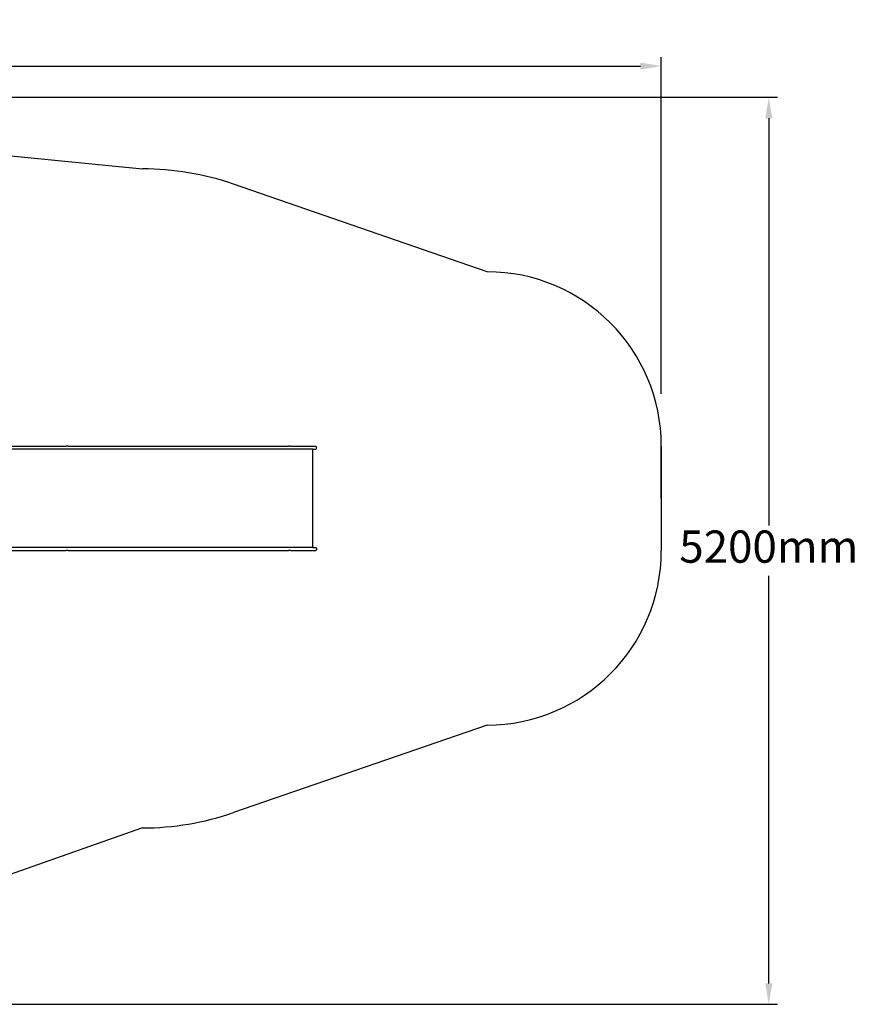
# Model space of a CAD drawing. Units: millimetres. Extents: x 489 to 11854, y 605 to 6637.
# Drawn here: x 7042 to 11854, y 605 to 6254 of the extents above; entities that cross this region are included whole.
import ezdxf

# ---------------------------------------------------------------- set-up
doc = ezdxf.new("R2010")
doc.units = ezdxf.units.MM
for name, color, linetype in [('Alaska', 7, 'Continuous'), ('Fallskyddsområde', 7, 'Continuous'), ('Mått', 7, 'Continuous')]:
    doc.layers.add(name, color=color, linetype=linetype)
doc.styles.get("Standard").update_dxf_attribs({"font": 'arial.ttf', "height": 185})
doc.dimstyles.new('LF', dxfattribs={"dimscale": 0, "dimtxt": 185, "dimasz": 120, "dimexe": 50, "dimexo": 300, "dimgap": 50, "dimtad": 1, "dimtih": 1, "dimtoh": 1, "dimdec": 0, "dimrnd": 10, "dimtxsty": 'Standard', "dimcen": 2.5, "dimadec": 0, "dimazin": 0, "dimtfac": 1, "dimtdec": 0, "dimtmove": 0, "dimatfit": 3, "dimfxl": 1, "dimarcsym": 0})

# ---------------------------------------------------------------- blocks, each defined once
blk = doc.blocks.new('*D3')
at = {"layer": 'Defpoints', "color": 0, "transparency": 16777216}
for p in [(10724, 5987.7), (488.7, 3908.5), (10724, 3807.4)]:
    blk.add_point(p, dxfattribs=at)
at = {"layer": 'Mått', "color": 0, "lineweight": -2, "transparency": 16777216}
for p, q in [((488.7, 4208.5), (488.7, 6037.7)), ((608.7, 5987.7), (10604, 5987.7)), ((10724, 4107.4), (10724, 6037.7))]:
    blk.add_line(p, q, dxfattribs=at)
at = {"layer": 'Mått', "color": 0, "transparency": 16777216}
for points in [[(608.7, 6007.7), (608.7, 5967.7), (488.7, 5987.7)], [(10604, 6007.7), (10604, 5967.7), (10724, 5987.7)]]:
    blk.add_solid(points, dxfattribs=at)
at = {"layer": 'Mått', "color": 0, "transparency": 16777216, "insert": (5606.3, 6132.2), "char_height": 185, "attachment_point": 5}
blk.add_mtext('10240mm', dxfattribs=at)
blk = doc.blocks.new('*D4')
at = {"layer": 'Defpoints', "color": 0, "transparency": 16777216}
for p in [(2388.7, 5808.5), (4592.4, 605.2), (11340.6, 605.2)]:
    blk.add_point(p, dxfattribs=at)
at = {"layer": 'Mått', "color": 0, "lineweight": -2, "transparency": 16777216}
for p, q in [((2688.7, 5808.5), (11390.6, 5808.5)), ((11340.6, 5688.5), (11340.6, 3351.3)), ((11340.6, 725.2), (11340.6, 3062.4)), ((4892.4, 605.2), (11390.6, 605.2))]:
    blk.add_line(p, q, dxfattribs=at)
at = {"layer": 'Mått', "color": 0, "transparency": 16777216}
for points in [[(11320.6, 5688.5), (11360.6, 5688.5), (11340.6, 5808.5)], [(11320.6, 725.2), (11360.6, 725.2), (11340.6, 605.2)]]:
    blk.add_solid(points, dxfattribs=at)
at = {"layer": 'Mått', "color": 0, "transparency": 16777216, "insert": (11340.6, 3206.9), "char_height": 185, "attachment_point": 5}
blk.add_mtext('5200mm', dxfattribs=at)

msp = doc.modelspace()

# ---------------------------------------------------------------- linework, layer by layer
at = {"layer": 'Alaska'}
for p, q in [((8723.6, 3789), (6883.2, 3789)), ((6919.1, 3807), (7309.3, 3807)), ((7309.3, 3807), (7309.3, 3806.7)), ((7319.3, 3807), (7309.3, 3807)), ((7319.3, 3807), (7319.3, 3806.7)), ((7319.3, 3807), (7824.8, 3807)), ((7824.8, 3807), (7824.8, 3806.7)), ((7824.8, 3807), (7834.7, 3807)), ((7834.7, 3807), (7834.7, 3806.7)), ((7834.7, 3807), (8585.1, 3807)), ((8585.1, 3807), (8585.1, 3806.7)), ((8595.1, 3807), (8585.1, 3807)), ((8595.1, 3807), (8595.1, 3806.7)), ((8595.1, 3807), (8737.1, 3807)), ((8723.6, 3789.3), (8723.6, 3789)), ((8724, 3789), (8723.6, 3789)), ((8724, 3789), (8724, 3789.3)), ((8724, 3226), (8724, 3789)), ((8724, 3789), (8737.1, 3789)), ((8737.1, 3807), (8739.5, 3806.7)), ((8737.1, 3789), (8739.5, 3789.3)), ((8739.5, 3806.7), (8741.6, 3805.8)), ((8739.5, 3789.3), (8741.6, 3790.2)), ((8741.6, 3805.8), (8743.5, 3804.3)), ((8741.6, 3790.2), (8743.5, 3791.6)), ((8744.9, 3802.5), (8743.5, 3804.3)), ((8743.5, 3791.6), (8744.9, 3793.5)), ((8745.8, 3800.3), (8744.9, 3802.5)), ((8744.9, 3793.5), (8745.8, 3795.6)), ((8745.8, 3800.3), (8746.1, 3798)), ((8745.8, 3795.6), (8746.1, 3798)), ((8723.6, 3226), (6883.2, 3226)), ((8723.6, 3225.7), (8723.6, 3226)), ((8724, 3226), (8723.6, 3226)), ((8724, 3225.7), (8724, 3226)), ((8724, 3226), (8737.1, 3226)), ((8737.1, 3226), (8739.5, 3225.7)), ((8739.5, 3225.7), (8741.6, 3224.8)), ((8741.6, 3224.8), (8743.5, 3223.3)), ((8743.5, 3223.3), (8744.9, 3221.5)), ((8744.9, 3221.5), (8745.8, 3219.3)), ((6919.1, 3208), (7309.3, 3208)), ((7309.3, 3208), (7309.3, 3208.3)), ((7319.3, 3208), (7309.3, 3208)), ((7319.3, 3208), (7319.3, 3208.3)), ((7319.3, 3208), (7824.8, 3208)), ((7824.8, 3208), (7824.8, 3208.3)), ((7824.8, 3208), (7834.7, 3208)), ((7834.7, 3208), (7834.7, 3208.3)), ((7834.7, 3208), (8585.1, 3208)), ((8585.1, 3208), (8585.1, 3208.3)), ((8595.1, 3208), (8585.1, 3208)), ((8595.1, 3208), (8595.1, 3208.3)), ((8595.1, 3208), (8737.1, 3208)), ((8737.1, 3208), (8739.5, 3208.3)), ((8739.5, 3208.3), (8741.6, 3209.2)), ((8741.6, 3209.2), (8743.5, 3210.6)), ((8744.9, 3212.5), (8743.5, 3210.6)), ((8745.8, 3214.6), (8744.9, 3212.5)), ((8745.8, 3219.3), (8746.1, 3217)), ((8745.8, 3214.6), (8746.1, 3217))]:
    msp.add_line(p, q, dxfattribs=at)
at = {"layer": 'Fallskyddsområde'}
for p, q in [((4903.6, 5679.1), (7746.1, 5398)), ((9724, 4807.4), (8268.6, 5310.3)), ((10724, 3507.4), (10724, 3807.4)), ((10724, 3807.4), (10724, 3207.4)), ((9724, 2207.4), (8268.6, 1704.7)), ((7746.1, 1617), (5139.6, 705.5))]:
    msp.add_line(p, q, dxfattribs=at)
for centre, radius, start, end in [((7746.1, 3798), 1600, 70.9406, 90), ((9724, 3807.4), 1000, 0, 90), ((9724, 3207.4), 1000, 270, 0), ((7746.1, 3217), 1600, 270, 289.0579)]:
    msp.add_arc(centre, radius, start, end, dxfattribs=at)

# ---------------------------------------------------------------- dimensions: what is measured, and where the dimension line sits
at = {"layer": 'Mått'}
dim = msp.add_linear_dim(base=(10724, 5987.7), p1=(488.7, 3908.5), p2=(10724, 3807.4), dimstyle='LF', override={"dimscale": 1, "dimpost": 'mm'}, dxfattribs=at)
dim.commit()
dim.dimension.update_dxf_attribs({"geometry": '*D3', "text_midpoint": (5606.3, 6132.2)})
dim = msp.add_linear_dim(base=(11340.6, 605.2), p1=(2388.7, 5808.5), p2=(4592.4, 605.2), angle=90, dimstyle='LF', override={"dimscale": 1, "dimpost": 'mm'}, dxfattribs=at)
dim.commit()
dim.dimension.update_dxf_attribs({"geometry": '*D4', "text_midpoint": (11340.6, 3206.9)})

doc.saveas('drawing.dxf')
